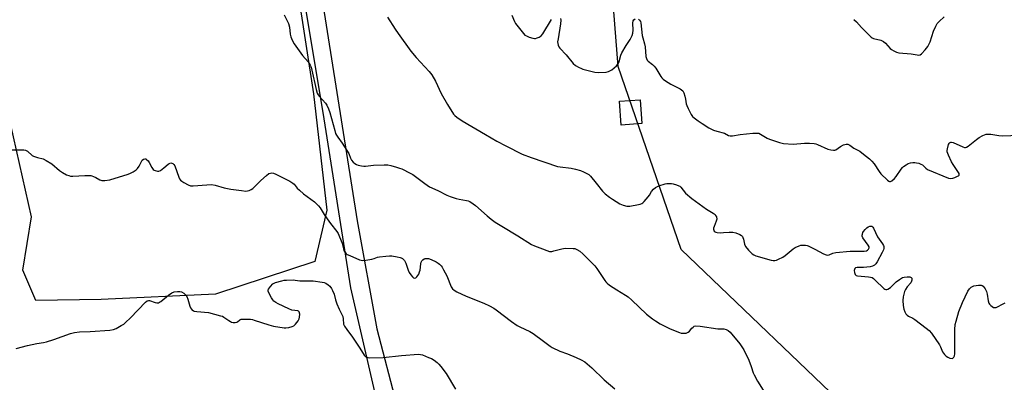
# Model space of a CAD drawing. Units: inches. Extents: x 1297764 to 1303764, y 537448 to 541449.
# Drawn here: x 1300437 to 1300913, y 538056 to 538232 of the extents above; entities that cross this region are included whole.
import ezdxf

# ---------------------------------------------------------------- set-up
doc = ezdxf.new("R2010")
doc.units = ezdxf.units.IN
doc.header["$MEASUREMENT"] = 0
for name, color, linetype in [('BLDG-Footprint', 5, 'Continuous'), ('NTRL-Trees', 3, 'Continuous'), ('TRANS-Road', 130, 'Continuous'), ('Undefined', 1, 'Continuous')]:
    doc.layers.add(name, color=color, linetype=linetype)

msp = doc.modelspace()

# ---------------------------------------------------------------- linework, layer by layer
at = {"layer": 'BLDG-Footprint', "elevation": 513.45}
msp.add_lwpolyline([(1300738.08, 538181.54), (1300728.07, 538180.88), (1300727.3, 538192.45), (1300737.3, 538193.12)], close=True, dxfattribs=at)
at = {"layer": 'NTRL-Trees'}
for points in [[(1301002.95, 537995.07), (1300967.5, 537988.75), (1300881.14, 538022.66), (1300844.24, 538037.15), (1300757.1, 538120.76), (1300726.62, 538209.19), (1300709.26, 538430.54), (1300690.45, 538546.28), (1300688.56, 538601.66), (1300734.75, 538653.12), (1300809, 538725.37), (1300835.12, 538747.44), (1300844.13, 538751.5), (1300852.13, 538748.44), (1300930.62, 538620.07), (1300989.93, 538397.27), (1301033.34, 538092)], [(1300476.81, 538096.53), (1300445.23, 538096.01), (1300438.91, 538110.75), (1300443.12, 538136.54), (1300424.17, 538220.24), (1300411.01, 538302.36), (1300415.75, 538322.89), (1300509.98, 538423.96), (1300536.3, 538426.07), (1300547.88, 538400.8), (1300579.46, 538196.03), (1300585.78, 538139.7), (1300579.99, 538114.96), (1300532.09, 538099.16)]]:
    msp.add_lwpolyline(points, close=True, dxfattribs=at)
at = {"layer": 'TRANS-Road'}
for points in [[(1300609.07, 538051.81), (1300597.44, 538102.08), (1300584.6, 538183.85), (1300567.08, 538289.53)], [(1300583.45, 538242.6), (1300600.49, 538134.59), (1300609.95, 538082.36), (1300619.51, 538045.82)]]:
    msp.add_lwpolyline(points, dxfattribs=at)
at = {"layer": 'Undefined'}
for points, elevation in [([(1300565.23, 538234.22), (1300566.92, 538230.92), (1300567.35, 538229.89), (1300567.77, 538228.25), (1300568.2, 538224.73), (1300568.5, 538223.6), (1300569.1, 538221.96), (1300570.13, 538220.2), (1300573.27, 538215.6), (1300574.16, 538214.47), (1300576.79, 538211.45), (1300577.81, 538209.89), (1300578.26, 538208.83), (1300578.68, 538207.42), (1300580.72, 538198.05), (1300581.26, 538196.21), (1300581.65, 538195.49), (1300582.32, 538194.61), (1300585.18, 538191.48), (1300585.78, 538190.53), (1300586.69, 538188.76), (1300587.37, 538186.87), (1300589.64, 538178.22), (1300590.09, 538176.85), (1300590.53, 538175.9), (1300591.11, 538174.95), (1300593.21, 538172.08), (1300595.91, 538168.14), (1300596.41, 538167.11), (1300597.27, 538164.78), (1300597.79, 538163.83), (1300598.56, 538162.97), (1300599.45, 538162.21), (1300600.18, 538161.75), (1300600.96, 538161.46), (1300602.63, 538161.11), (1300603.75, 538160.97), (1300604.61, 538160.99), (1300608.36, 538161.42), (1300613.58, 538161.69), (1300615.3, 538161.67), (1300616.72, 538161.36), (1300619.54, 538160.53), (1300620.94, 538160.08), (1300622.04, 538159.62), (1300626.07, 538157.66), (1300627.38, 538156.94), (1300633.24, 538152.57), (1300635.44, 538151.06), (1300639.51, 538149.27), (1300643.86, 538146.88), (1300645.53, 538146.24), (1300648.4, 538145.37), (1300649.85, 538145.01), (1300653.28, 538144.46), (1300654.22, 538144.16), (1300654.95, 538143.82), (1300656.6, 538142.77), (1300657.74, 538141.93), (1300663.31, 538137.01), (1300665.3, 538135.35), (1300667.19, 538133.98), (1300670.4, 538131.91), (1300678.19, 538127.22), (1300684.8, 538123.09), (1300686.24, 538122.45), (1300690.06, 538121.03), (1300692.23, 538120.13), (1300693.52, 538119.76), (1300694.52, 538119.77), (1300695.59, 538119.99), (1300699.42, 538121.02), (1300701.11, 538121.29), (1300704.84, 538121.24), (1300705.66, 538121.1), (1300706.68, 538120.73), (1300708.07, 538119.83), (1300709.59, 538118.59), (1300715.33, 538112.77), (1300716.36, 538111.47), (1300720.18, 538105.68), (1300720.7, 538104.98), (1300721.3, 538104.35), (1300722.48, 538103.46), (1300725.97, 538101.13), (1300730.23, 538098.57), (1300731.42, 538097.75), (1300733.18, 538096.2), (1300740.27, 538089.47), (1300743.25, 538087.17), (1300744.69, 538086.18), (1300747, 538084.79), (1300751.85, 538082.33), (1300756.28, 538080.52), (1300757.12, 538080.27), (1300757.99, 538080.18), (1300759.45, 538080.31), (1300760.51, 538080.68), (1300761.08, 538081.18), (1300762.26, 538082.64), (1300762.82, 538083.2), (1300763.45, 538083.63), (1300764.21, 538083.83), (1300766.22, 538083.67), (1300774.75, 538082.39), (1300777.72, 538082.3), (1300778.84, 538082.01), (1300779.85, 538081.5), (1300780.7, 538080.76), (1300781.47, 538079.93), (1300783.91, 538076.79), (1300785.37, 538075.07), (1300786.38, 538073.66), (1300787.3, 538072.17), (1300789.83, 538067.17), (1300790.93, 538064.18), (1300791.89, 538061.11), (1300792.3, 538060.03), (1300793.98, 538057.03), (1300797.47, 538051.35)], 508), ([(1300615.14, 538232.96), (1300618.85, 538227.3), (1300620.32, 538225.13), (1300626.43, 538216.57), (1300628.97, 538213.46), (1300635.28, 538206.7), (1300636.6, 538205.11), (1300638.42, 538202.05), (1300641.14, 538196.07), (1300644.11, 538190.79), (1300647.1, 538186.19), (1300647.7, 538185.51), (1300648.75, 538184.63), (1300651.23, 538182.94), (1300662.52, 538176.23), (1300668.07, 538173.05), (1300672.29, 538170.74), (1300680.22, 538166.86), (1300684.6, 538165.17), (1300697.27, 538160.9), (1300698.69, 538160.58), (1300703.97, 538159.97), (1300705.97, 538159.58), (1300708.42, 538158.87), (1300709.94, 538158.25), (1300711.2, 538157.64), (1300712.39, 538156.92), (1300713.23, 538156.16), (1300716.02, 538152.83), (1300719.13, 538148.92), (1300720.36, 538147.66), (1300722.42, 538145.98), (1300723.88, 538144.96), (1300727.44, 538142.8), (1300728.24, 538142.41), (1300729.02, 538142.13), (1300730.9, 538141.68), (1300731.72, 538141.59), (1300732.3, 538141.62), (1300736.42, 538142.37), (1300737.28, 538142.58), (1300738.07, 538142.9), (1300738.53, 538143.23), (1300739.15, 538143.84), (1300741.09, 538146.09), (1300741.8, 538147.03), (1300742.76, 538148.76), (1300743.64, 538149.83), (1300744.69, 538150.73), (1300746.25, 538151.42), (1300749.3, 538152.36), (1300750.14, 538152.53), (1300751.26, 538152.61), (1300752.38, 538152.57), (1300753.22, 538152.41), (1300754.87, 538151.94), (1300755.93, 538151.55), (1300756.42, 538151.28), (1300756.98, 538150.83), (1300759.25, 538147.91), (1300762.19, 538145.27), (1300769.39, 538140.26), (1300772.6, 538138.33), (1300773.44, 538137.63), (1300773.75, 538137.17), (1300774.09, 538136.42), (1300774.29, 538135.36), (1300774.07, 538134.38), (1300772.97, 538131.85), (1300772.75, 538131.07), (1300772.74, 538130.55), (1300772.88, 538130.04), (1300773.11, 538129.58), (1300773.45, 538129.21), (1300773.89, 538129), (1300774.41, 538128.89), (1300776.12, 538128.79), (1300777.55, 538128.84), (1300780.35, 538129.12), (1300782.1, 538129.09), (1300783.52, 538128.8), (1300785.38, 538127.99), (1300786.32, 538127.4), (1300786.69, 538127.01), (1300786.96, 538126.53), (1300787.2, 538125.73), (1300787.72, 538123.19), (1300788.19, 538122.18), (1300789.65, 538120.4), (1300791.44, 538118.52), (1300792.14, 538118.05), (1300793.22, 538117.64), (1300800.64, 538115.56), (1300801.49, 538115.37), (1300802.33, 538115.32), (1300803.11, 538115.52), (1300804.14, 538115.97), (1300806.19, 538117.02), (1300807.41, 538117.77), (1300811.26, 538120.93), (1300812.21, 538121.61), (1300814.08, 538122.48), (1300814.92, 538122.73), (1300815.47, 538122.8), (1300817.15, 538122.81), (1300817.97, 538122.7), (1300818.49, 538122.54), (1300821.65, 538120.79), (1300825.87, 538118.67), (1300827.18, 538118.08), (1300827.95, 538117.89), (1300828.65, 538118.03), (1300830.42, 538118.97), (1300831.76, 538119.22), (1300838.76, 538119.85), (1300844.19, 538119.81), (1300845.59, 538119.92), (1300846.65, 538120.11), (1300847.12, 538120.3), (1300847.66, 538120.79), (1300847.92, 538121.44), (1300847.87, 538121.94), (1300847.42, 538122.84), (1300844.93, 538126.32), (1300844.63, 538127.06), (1300844.6, 538127.6), (1300844.67, 538128.15), (1300844.95, 538128.95), (1300845.24, 538129.44), (1300845.96, 538130.35), (1300846.79, 538131.17), (1300847.5, 538131.63), (1300848.25, 538131.93), (1300848.74, 538132), (1300849.16, 538131.91), (1300849.67, 538131.52), (1300850, 538131.08), (1300851.98, 538126.89), (1300854.4, 538123.44), (1300854.83, 538122.7), (1300855, 538122.18), (1300855.07, 538121.64), (1300855.04, 538121.09), (1300854.92, 538120.55), (1300854.3, 538119.22), (1300851.8, 538114.8), (1300851.16, 538113.8), (1300850.57, 538113.17), (1300849.62, 538112.55), (1300848.49, 538112.27), (1300845.19, 538111.96), (1300842.19, 538111.96), (1300841.41, 538111.83), (1300840.96, 538111.47), (1300840.79, 538111.05), (1300840.72, 538110.56), (1300840.78, 538109.52), (1300841.15, 538108.62), (1300841.63, 538108.13), (1300842.35, 538107.88), (1300847.64, 538107.48), (1300848.51, 538107.35), (1300849.34, 538107.11), (1300850.05, 538106.66), (1300850.92, 538105.92), (1300855.09, 538101.8), (1300855.52, 538101.48), (1300855.97, 538101.31), (1300856.43, 538101.33), (1300856.9, 538101.49), (1300858.32, 538102.3), (1300858.97, 538102.88), (1300860.99, 538105.03), (1300862.61, 538106.21), (1300864.07, 538107.09), (1300864.86, 538107.37), (1300866.29, 538107.49), (1300867.66, 538107.4), (1300868.28, 538107.12), (1300868.49, 538106.76), (1300868.57, 538106.3), (1300868.55, 538105.8), (1300868.43, 538105.3), (1300868, 538104.57), (1300866.25, 538102.56), (1300865.42, 538101.41), (1300864.98, 538100.34), (1300864.41, 538097.74), (1300864.19, 538095.97), (1300864.34, 538093.58), (1300864.62, 538091.81), (1300865.14, 538090.49), (1300865.7, 538089.52), (1300866.26, 538088.92), (1300866.96, 538088.47), (1300868.99, 538087.44), (1300869.99, 538086.81), (1300875.53, 538082.69), (1300876.92, 538081.57), (1300878.04, 538080.21), (1300881.86, 538074.57), (1300882.45, 538073.55), (1300883.43, 538071.28), (1300884.4, 538069.87), (1300885.17, 538069.05), (1300885.89, 538068.59), (1300886.97, 538068.19), (1300888.01, 538068.05), (1300888.42, 538068.2), (1300888.86, 538068.66), (1300889.15, 538069.34), (1300889.3, 538070.18), (1300889.4, 538072.19), (1300889.36, 538082.07), (1300889.58, 538084.35), (1300889.94, 538086.04), (1300891.32, 538090.78), (1300893.11, 538094.99), (1300895.63, 538100.57), (1300896.41, 538101.7), (1300897.17, 538102.43), (1300897.82, 538102.83), (1300898.55, 538103.11), (1300900.77, 538103.47), (1300901.59, 538103.49), (1300902.12, 538103.41), (1300902.59, 538103.23), (1300903.01, 538102.94), (1300903.58, 538102.33), (1300904.08, 538101.63), (1300904.7, 538100.41), (1300904.99, 538099.08), (1300905.37, 538095.8), (1300905.71, 538094.71), (1300906.03, 538094.26), (1300906.66, 538093.66), (1300907.36, 538093.13), (1300908.08, 538092.71), (1300908.58, 538092.57), (1300909.35, 538092.7), (1300913.01, 538094.57), (1300913.71, 538094.85)], 506), ([(1300675.18, 538233.94), (1300676.51, 538231.01), (1300677.06, 538230.03), (1300680.82, 538225.2), (1300681.61, 538224.38), (1300682.32, 538223.93), (1300683.68, 538223.41), (1300685.36, 538222.91), (1300686.21, 538222.76), (1300686.75, 538222.78), (1300687.53, 538222.96), (1300688.53, 538223.37), (1300689.38, 538223.99), (1300690.23, 538225.05), (1300694.38, 538231.9)], 504), ([(1300698.82, 538232.43), (1300698.91, 538231.63), (1300698.81, 538229.88), (1300697.58, 538222.62), (1300697.4, 538221.17), (1300697.45, 538220.33), (1300697.68, 538219.51), (1300698.02, 538218.73), (1300698.51, 538218.03), (1300701.58, 538214.84), (1300704.96, 538210.58), (1300706.06, 538209.69), (1300707.76, 538208.65), (1300708.54, 538208.29), (1300709.64, 538207.93), (1300715.29, 538206.46), (1300717.35, 538206.33), (1300720.92, 538206.39), (1300721.98, 538206.68), (1300723.61, 538207.63), (1300725.76, 538209.52), (1300726.34, 538210.13), (1300726.82, 538210.81), (1300727.16, 538211.67), (1300727.96, 538214.73), (1300728.4, 538215.8), (1300730.51, 538219.3), (1300732.46, 538222.19), (1300733.15, 538223.45), (1300733.48, 538224.24), (1300733.72, 538225.36), (1300733.87, 538226.81), (1300733.76, 538230.11), (1300733.92, 538231.25), (1300734.28, 538231.8), (1300734.89, 538232.21)], 504), ([(1300736.42, 538232.14), (1300736.97, 538231.62), (1300737.36, 538230.97), (1300737.6, 538230.21), (1300738.25, 538224.18), (1300738.5, 538223.08), (1300739.36, 538220.13), (1300739.62, 538218.72), (1300740, 538214.03), (1300740.33, 538212.99), (1300740.7, 538212.27), (1300741.22, 538211.7), (1300743.31, 538210.17), (1300744.07, 538209.41), (1300744.86, 538208.29), (1300747.23, 538204.36), (1300747.75, 538203.64), (1300748.34, 538203.01), (1300749.53, 538202.18), (1300752.05, 538200.68), (1300756.59, 538198.37), (1300757.29, 538197.88), (1300757.85, 538197.33), (1300758.41, 538196.42), (1300758.94, 538194.82), (1300759.25, 538193.44), (1300759.53, 538191.16), (1300759.78, 538190.35), (1300760.49, 538188.79), (1300761.95, 538185.97), (1300762.59, 538185.06), (1300763.36, 538184.32), (1300765.25, 538182.9), (1300767.21, 538181.57), (1300770.45, 538179.52), (1300772.76, 538178.37), (1300774.25, 538177.85), (1300777.97, 538176.91), (1300779.97, 538175.89), (1300780.72, 538175.63), (1300781.85, 538175.62), (1300785.62, 538176.23), (1300791.74, 538176.89), (1300793.19, 538177.01), (1300794.04, 538176.99), (1300794.59, 538176.86), (1300795.38, 538176.51), (1300798.7, 538174.52), (1300799.73, 538174.03), (1300804.66, 538172.38), (1300806.62, 538171.91), (1300811.22, 538171.56), (1300816.68, 538172.12), (1300819.03, 538172.07), (1300821.38, 538171.9), (1300822.22, 538171.72), (1300823.01, 538171.44), (1300827.92, 538169.23), (1300829.35, 538168.91), (1300830.78, 538168.76), (1300831.32, 538168.79), (1300831.81, 538168.94), (1300834.02, 538170.52), (1300835.55, 538171.27), (1300836.84, 538171.64), (1300837.6, 538171.54), (1300838.56, 538171.07), (1300840.47, 538169.75), (1300843.43, 538168.19), (1300845.27, 538166.82), (1300848.17, 538164.48), (1300849.18, 538163.44), (1300850.28, 538162.08), (1300852.76, 538158.38), (1300853.65, 538157.2), (1300856.74, 538154.16), (1300857.38, 538153.7), (1300857.82, 538153.56), (1300858.26, 538153.63), (1300858.92, 538153.96), (1300860.19, 538154.99), (1300860.93, 538155.93), (1300863.44, 538159.59), (1300863.98, 538160.26), (1300864.6, 538160.86), (1300865.77, 538161.7), (1300866.82, 538162.24), (1300867.94, 538162.61), (1300869.01, 538162.78), (1300869.97, 538162.78), (1300870.77, 538162.66), (1300871.88, 538162.37), (1300872.94, 538161.99), (1300873.66, 538161.57), (1300875.27, 538160), (1300876.19, 538159.35), (1300886.2, 538155.21), (1300887.16, 538155.01), (1300888.35, 538155.1), (1300889.41, 538155.43), (1300890.69, 538156.08), (1300891.11, 538156.38), (1300891.42, 538156.7), (1300891.51, 538157.08), (1300891.39, 538157.51), (1300890.85, 538158.44), (1300888.51, 538161.8), (1300887.74, 538163.03), (1300886.27, 538166.27), (1300885.71, 538167.93), (1300885.67, 538168.48), (1300885.76, 538169.3), (1300886.33, 538171.48), (1300886.54, 538171.96), (1300886.82, 538172.34), (1300887.35, 538172.6), (1300887.81, 538172.59), (1300888.56, 538172.39), (1300893.27, 538170.28), (1300894.04, 538170.05), (1300894.53, 538170.03), (1300895.02, 538170.18), (1300895.73, 538170.61), (1300899.87, 538173.95), (1300901.06, 538174.81), (1300902.91, 538175.75), (1300904.55, 538176.38), (1300905.36, 538176.51), (1300906.71, 538176.48), (1300910.53, 538175.89), (1300912.31, 538175.72), (1300920.38, 538176.01)], 504), ([(1300840.55, 538231.9), (1300841.77, 538230.79), (1300844.17, 538227.99), (1300847.75, 538224.41), (1300848.84, 538223.43), (1300849.32, 538223.11), (1300850.11, 538222.77), (1300853.51, 538221.87), (1300854.8, 538221.33), (1300855.79, 538220.49), (1300858.12, 538217.89), (1300858.81, 538217.36), (1300859.82, 538216.77), (1300861.14, 538216.13), (1300862.26, 538215.82), (1300868.18, 538215.33), (1300871.07, 538214.75), (1300871.91, 538214.66), (1300872.66, 538214.83), (1300873.28, 538215.31), (1300875, 538217.23), (1300876.25, 538218.8), (1300876.81, 538219.78), (1300877.36, 538221.07), (1300879.1, 538226.23), (1300880.11, 538228.72), (1300880.86, 538229.89), (1300881.73, 538231), (1300884.12, 538233.25)], 502), ([(1300431.53, 538168.84), (1300438.55, 538168.93), (1300439.42, 538168.89), (1300440.23, 538168.73), (1300441.19, 538168.19), (1300443.5, 538166.18), (1300444.17, 538165.76), (1300445.97, 538165.14), (1300448.73, 538164.49), (1300450.25, 538163.74), (1300452.89, 538162.04), (1300456.69, 538158.91), (1300458.08, 538157.9), (1300460.06, 538156.8), (1300461.11, 538156.4), (1300461.92, 538156.2), (1300463.09, 538156.13), (1300468.98, 538156.39), (1300471.78, 538156.39), (1300472.32, 538156.31), (1300473.13, 538156.04), (1300474.17, 538155.54), (1300476.1, 538154.44), (1300477.14, 538154.08), (1300478.52, 538153.98), (1300481, 538154.35), (1300489.92, 538157.15), (1300490.99, 538157.59), (1300492.26, 538158.3), (1300493.71, 538159.25), (1300494.35, 538159.81), (1300495.13, 538160.94), (1300496.69, 538163.93), (1300497.21, 538164.42), (1300497.86, 538164.55), (1300498.32, 538164.45), (1300498.77, 538164.25), (1300499.48, 538163.63), (1300500.03, 538162.77), (1300501.3, 538160.39), (1300501.95, 538159.44), (1300502.38, 538159.08), (1300502.87, 538158.82), (1300503.95, 538158.52), (1300504.73, 538158.59), (1300505.44, 538158.95), (1300507.04, 538160.16), (1300509.12, 538161.95), (1300509.73, 538162.35), (1300510.42, 538162.55), (1300510.93, 538162.51), (1300511.41, 538162.34), (1300511.94, 538161.85), (1300512.32, 538161.16), (1300514.35, 538155.7), (1300514.7, 538154.92), (1300515.14, 538154.22), (1300515.78, 538153.67), (1300516.77, 538153.07), (1300518.84, 538151.95), (1300519.9, 538151.51), (1300520.46, 538151.41), (1300521.33, 538151.4), (1300527.81, 538152.02), (1300530.16, 538152.09), (1300531.86, 538151.77), (1300536.21, 538150.56), (1300539.51, 538149.83), (1300544.69, 538149.15), (1300546.72, 538148.97), (1300547.55, 538149.04), (1300548.33, 538149.26), (1300549.33, 538149.68), (1300550.03, 538150.12), (1300550.87, 538150.91), (1300553.88, 538154.08), (1300556.75, 538156.54), (1300557.9, 538157.37), (1300558.61, 538157.65), (1300559.29, 538157.68), (1300560.05, 538157.55), (1300561.16, 538157.16), (1300567.94, 538153.69), (1300569.43, 538152.81), (1300570.06, 538152.21), (1300571.53, 538150.36), (1300572.59, 538149.34), (1300574.62, 538147.64), (1300579.93, 538143.66), (1300581.86, 538141.84), (1300582.56, 538140.91), (1300584.53, 538137.67), (1300585.97, 538135.54), (1300587.64, 538133.22), (1300590.64, 538129.37), (1300591.28, 538128.43), (1300592.04, 538126.83), (1300593.23, 538123.8), (1300593.49, 538122.95), (1300593.84, 538121.07), (1300594.12, 538120.28), (1300594.86, 538119.08), (1300595.24, 538118.67), (1300595.69, 538118.34), (1300596.98, 538117.71), (1300601.57, 538115.76), (1300602.38, 538115.48), (1300603.22, 538115.35), (1300604.68, 538115.47), (1300607.61, 538115.99), (1300608.75, 538116.3), (1300610.4, 538116.92), (1300611.24, 538117.13), (1300614.38, 538117.47), (1300616.1, 538117.58), (1300617.25, 538117.55), (1300619.86, 538117.2), (1300621.26, 538116.89), (1300621.77, 538116.68), (1300622.45, 538116.26), (1300623.05, 538115.73), (1300623.38, 538115.31), (1300623.98, 538114.07), (1300625.23, 538110.66), (1300625.71, 538109.63), (1300626.52, 538108.36), (1300627.22, 538107.44), (1300627.81, 538106.93), (1300628.22, 538106.83), (1300628.84, 538106.99), (1300629.42, 538107.4), (1300629.9, 538108.05), (1300630.29, 538108.8), (1300630.69, 538109.87), (1300630.88, 538110.65), (1300631.24, 538113.71), (1300631.39, 538114.5), (1300631.72, 538115.19), (1300632.25, 538115.73), (1300632.9, 538116.14), (1300633.38, 538116.31), (1300634.15, 538116.4), (1300634.93, 538116.33), (1300636.25, 538115.87), (1300638.61, 538114.67), (1300639.61, 538114.09), (1300640.27, 538113.59), (1300641.05, 538112.83), (1300641.56, 538112.18), (1300642.29, 538110.88), (1300643.77, 538107.94), (1300645.97, 538102.71), (1300646.6, 538101.73), (1300647.44, 538100.95), (1300648.72, 538100.23), (1300653.25, 538098.05), (1300661.77, 538094.71), (1300664.45, 538093.41), (1300666.49, 538092.25), (1300667.71, 538091.45), (1300675.11, 538085.86), (1300677.87, 538083.95), (1300679.13, 538083.23), (1300683.94, 538080.98), (1300685.49, 538080.12), (1300690.55, 538076.44), (1300693.79, 538073.91), (1300694.75, 538073.28), (1300698.38, 538071.6), (1300702.09, 538070.22), (1300706.41, 538068.47), (1300708.76, 538067.3), (1300710.55, 538066.31), (1300711.72, 538065.44), (1300713.94, 538063.49), (1300719.8, 538057.73), (1300725.01, 538053.27)], 510), ([(1300435.8, 538072.86), (1300441.12, 538074.25), (1300445.76, 538075.24), (1300448.96, 538075.76), (1300450.38, 538076.08), (1300453.99, 538077.18), (1300461.9, 538080.03), (1300463.86, 538080.56), (1300466.35, 538080.93), (1300471.56, 538080.96), (1300481.05, 538081.69), (1300482.79, 538081.96), (1300484.12, 538082.55), (1300486.45, 538083.86), (1300487.69, 538084.64), (1300488.62, 538085.39), (1300491.01, 538087.62), (1300498.15, 538095.17), (1300498.96, 538095.87), (1300499.6, 538096.08), (1300500.09, 538096.03), (1300502.94, 538095.07), (1300503.72, 538094.93), (1300504.47, 538094.96), (1300504.98, 538095.15), (1300505.7, 538095.61), (1300509.38, 538098.57), (1300511.02, 538099.75), (1300512.04, 538100.15), (1300513.68, 538100.38), (1300514.78, 538100.39), (1300515.56, 538100.22), (1300516.72, 538099.54), (1300517.73, 538098.62), (1300518.16, 538097.92), (1300518.72, 538096.63), (1300519.72, 538093.23), (1300520.03, 538092.41), (1300520.42, 538091.77), (1300520.75, 538091.42), (1300521.19, 538091.12), (1300521.68, 538090.92), (1300523.09, 538090.67), (1300528.61, 538090.16), (1300534.54, 538088.67), (1300535.36, 538088.4), (1300536.14, 538088.04), (1300538.44, 538086.38), (1300539.34, 538085.83), (1300539.82, 538085.62), (1300540.59, 538085.41), (1300541.62, 538085.33), (1300542.32, 538085.47), (1300542.66, 538085.68), (1300543.74, 538086.69), (1300544.46, 538086.93), (1300546.14, 538087.01), (1300549.03, 538086.93), (1300549.89, 538086.81), (1300550.75, 538086.58), (1300557.82, 538084.21), (1300560.09, 538083.6), (1300565.16, 538082.8), (1300566.02, 538082.79), (1300567.47, 538083.01), (1300569.17, 538083.42), (1300569.93, 538083.76), (1300570.77, 538084.52), (1300572.02, 538086.15), (1300572.55, 538087.17), (1300572.72, 538088.02), (1300572.74, 538089.47), (1300572.53, 538090.47), (1300572.24, 538090.79), (1300571.83, 538090.96), (1300569, 538091.39), (1300567.42, 538091.92), (1300562.32, 538094.35), (1300561.16, 538095.04), (1300560.27, 538095.72), (1300559.69, 538096.34), (1300559.06, 538097.33), (1300557.93, 538099.44), (1300557.52, 538100.48), (1300557.47, 538100.99), (1300557.61, 538101.46), (1300558.56, 538102.84), (1300559.78, 538104.08), (1300560.42, 538104.48), (1300561.11, 538104.8), (1300564.08, 538105.6), (1300565.19, 538105.79), (1300566.36, 538105.89), (1300569.6, 538106), (1300570.61, 538105.93), (1300572.76, 538105.58), (1300579.25, 538105.54), (1300583.66, 538104.96), (1300584.52, 538104.77), (1300585.32, 538104.45), (1300586.54, 538103.68), (1300587.35, 538102.91), (1300588.18, 538101.81), (1300588.67, 538100.84), (1300589.32, 538099.05), (1300590.03, 538096.37), (1300590.76, 538094.4), (1300591.78, 538091.9), (1300593.08, 538089.31), (1300593.52, 538088.25), (1300593.74, 538087.23), (1300593.98, 538084.6), (1300594.39, 538083.59), (1300595.47, 538082), (1300598.33, 538078.22), (1300601.81, 538073.05), (1300603.86, 538069.64), (1300604.41, 538069.04), (1300604.84, 538068.73), (1300605.59, 538068.44), (1300606.45, 538068.36), (1300613, 538068.51), (1300621.86, 538069.42), (1300630.15, 538070.03), (1300631.16, 538069.92), (1300632.01, 538069.69), (1300635.06, 538068.54), (1300636.41, 538067.94), (1300637.67, 538067.14), (1300639.11, 538066.07), (1300639.95, 538065.26), (1300640.89, 538064.14), (1300643.56, 538060.66), (1300648.07, 538053.12)], 512)]:
    msp.add_lwpolyline(points, dxfattribs=dict(at, elevation=elevation))

doc.saveas('drawing.dxf')
